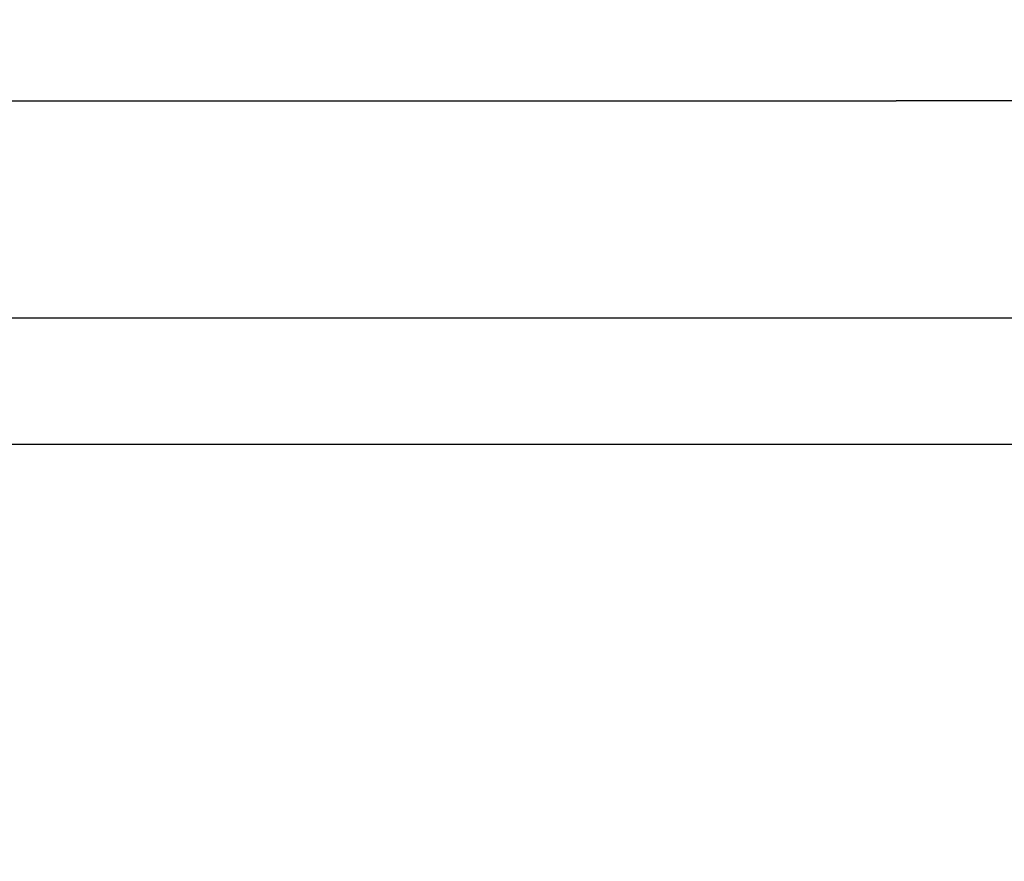
# Model space of a CAD drawing. Units: millimetres. Extents: x 500 to 6440, y 500 to 4700.
# Drawn here: x 2740 to 2965, y 1799 to 1991 of the extents above; entities that cross this region are included whole.
import ezdxf

# ---------------------------------------------------------------- set-up
doc = ezdxf.new("R2010")
doc.units = ezdxf.units.MM
doc.header["$PDMODE"] = 2
doc.header["$PDSIZE"] = 15
doc.layers.add('PAN-404', color=7, linetype='Continuous', true_color=0x8b8681)
doc.layers.add('PAN-7614', color=7, linetype='Continuous', true_color=0xae928c)
doc.styles.add('dim', font='simplex.shx', dxfattribs={"width": 0.7})
doc.dimstyles.new('MXM_DIM', dxfattribs={"dimtxt": 48, "dimasz": 6, "dimexe": 30, "dimexo": 0, "dimgap": 10, "dimtad": 0, "dimdec": 0, "dimzin": 11, "dimtxsty": 'dim', "dimblk": 'DOT', "dimcen": 3, "dimdle": 1.25, "dimclrd": 256, "dimclre": 256, "dimclrt": 256, "dimadec": 0, "dimazin": 0, "dimtfac": 1.25, "dimtdec": 0, "dimtix": 1, "dimtofl": 0, "dimtmove": 1, "dimatfit": 3, "dimldrblk": 'DOT', "dimfxl": 50, "dimfxlon": 1, "dimtolj": 1, "dimtzin": 0, "dimlwd": -1, "dimlwe": -1, "dimarcsym": 0})

# ---------------------------------------------------------------- blocks, each defined once
blk = doc.blocks.new('_Dot')
at = {"color": 0, "linetype": 'ByBlock', "lineweight": -2}
blk.add_line((-0.5, 0), (-1, 0), dxfattribs=at)
at = {"color": 0, "linetype": 'ByBlock', "const_width": 0.5}
blk.add_lwpolyline([(-0.25, 0, 1), (0.25, 0, 1)], format="xyb", close=True, dxfattribs=at)
blk = doc.blocks.new('*D9')
at = {"layer": 'Defpoints', "color": 0, "transparency": 16777216}
for p in [(2293.25, 1991.27), (3186.68, 1991.27), (3186.68, 1581.05)]:
    blk.add_point(p, dxfattribs=at)
at = {"layer": 'PAN-7614', "transparency": 16777216}
for p, q in [((2293.25, 1631.05), (2293.25, 1551.05)), ((3186.68, 1631.05), (3186.68, 1551.05)), ((2299.25, 1581.05), (2686.76, 1581.05)), ((3180.68, 1581.05), (2793.16, 1581.05))]:
    blk.add_line(p, q, dxfattribs=at)
at = {"layer": 'PAN-7614', "transparency": 16777216, "xscale": 6, "yscale": 6, "zscale": 6, "rotation": 180}
blk.add_blockref('_Dot', (2293.25, 1581.05), dxfattribs=at)
at = {"layer": 'PAN-7614', "transparency": 16777216, "xscale": 6, "yscale": 6, "zscale": 6}
blk.add_blockref('_Dot', (3186.68, 1581.05), dxfattribs=at)
at = {"layer": 'PAN-7614', "transparency": 16777216, "insert": (2739.96, 1581.05), "char_height": 48, "attachment_point": 5, "style": 'dim'}
blk.add_mtext('\\A1;893', dxfattribs=at)
blk = doc.blocks.new('Gloria-SingleSofa_Front')
at = {"layer": 'PAN-404'}
for points in [[(230.86, 265.97), (631.14, 265.97)], [(694.49, 265.97), (688.09, 265.97), (681.52, 265.97), (668.8, 265.97), (656.23, 265.97), (649.65, 265.97), (643.27, 265.97), (631.14, 265.97)], [(848.54, 216.34), (848.65, 216.33), (13.35, 216.33)], [(849.5, 187.43), (12.5, 187.43)]]:
    blk.add_lwpolyline(points, dxfattribs=at)

msp = doc.modelspace()

# ---------------------------------------------------------------- block references
msp.add_blockref('Gloria-SingleSofa_Front', (2308.98, 1706.8))

# ---------------------------------------------------------------- dimensions: what is measured, and where the dimension line sits
at = {"layer": 'PAN-7614'}
dim = msp.add_linear_dim(base=(3186.68, 1581.05), p1=(2293.25, 1991.27), p2=(3186.68, 1991.27), dimstyle='MXM_DIM', dxfattribs=at)
dim.commit()
dim.dimension.update_dxf_attribs({"geometry": '*D9', "text_midpoint": (2739.96, 1581.05)})

doc.saveas('drawing.dxf')
